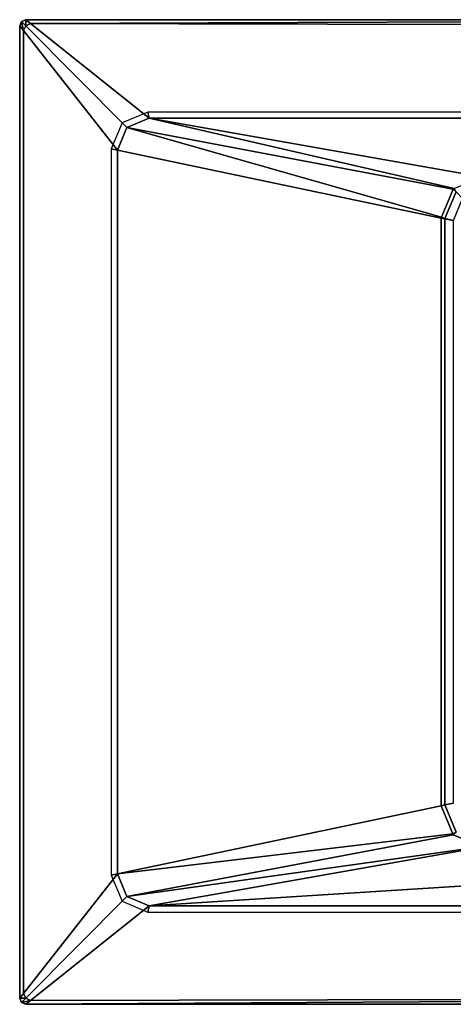
# Model space of a CAD drawing. Extents: x -900 to 900, y -400 to 400.
# Drawn here: x -900 to -548, y -400 to 400 of the extents above; entities that cross this region are included whole.
import ezdxf

# ---------------------------------------------------------------- set-up
doc = ezdxf.new("R2010")
doc.units = 0
doc.header["$LTSCALE"] = 50
doc.layers.add('TEAM-NET1', color=12, linetype='CONTINUOUS')

msp = doc.modelspace()

# ---------------------------------------------------------------- linework, layer by layer
at = {"layer": 'TEAM-NET1'}
for points, invisible_edges in [([(-895, 400), (-898.536, 398.536), (-898.536, 398.536, 590), (-895, 400)], 12), ([(-898.536, 398.536, 590), (-895, 400, 590), (-895, 400), (-898.536, 398.536, 590)], 12), ([(-898.536, 398.536), (-895, 400), (895, 400), (-898.536, 398.536)], 12), ([(-895, 400, 590), (-898.536, 398.536, 590), (-895.126, 399.943, 714.356), (-895, 400, 590)], 12), ([(-895.126, 399.943, 714.356), (-894.989, 400, 714.353), (-895, 400, 590), (-895.126, 399.943, 714.356)], 12), ([(-891.12, 396.91, 718.661), (-894.989, 400, 714.353), (-895.126, 399.943, 714.356), (-891.12, 396.91, 718.661)], 8), ([(895, 400), (-895, 400), (-895, 400, 590), (895, 400)], 12), ([(-895, 400, 590), (895, 400, 590), (895, 400), (-895, 400, 590)], 12), ([(-895, 400, 590), (-894.989, 400, 714.353), (-125.321, 400, 615), (-895, 400, 590)], 12), ([(895, 400, 590), (-895, 400, 590), (-125.321, 400, 615), (895, 400, 590)], 14), ([(-894.989, 400, 714.353), (-891.12, 396.91, 718.661), (-125.321, 400, 615), (-894.989, 400, 714.353)], 8), ([(-125, 395.01, 619.688), (-125.321, 400, 615), (-891.12, 396.91, 718.661), (-125, 395.01, 619.688)], 8), ([(-898.536, 398.536), (-900, 395), (-900, 395, 590), (-898.536, 398.536)], 12), ([(-900, 395, 590), (-898.536, 398.536, 590), (-898.536, 398.536), (-900, 395, 590)], 12), ([(-900, -395), (-900, 395), (-898.536, 398.536), (-900, -395)], 12), ([(-898.536, 398.536, 590), (-900, 395, 590), (-898.553, 398.399, 714.808), (-898.536, 398.536, 590)], 12), ([(-898.553, 398.399, 714.808), (-900, 395, 590), (-899.95, 395, 714.993), (-898.553, 398.399, 714.808)], 8), ([(-900, 395), (-900, -395), (-900, -395, 590), (-900, 395)], 12), ([(-900, -395, 590), (-900, 395, 590), (-900, 395), (-900, -395, 590)], 12), ([(-899.95, -395, 714.993), (-899.95, 395, 714.993), (-900, 395, 590), (-899.95, -395, 714.993)], 12), ([(-900, 395, 590), (-900, -395, 590), (-899.95, -395, 714.993), (-900, 395, 590)], 12), ([(-899.95, 395, 714.993), (-896.88, 391.096, 719.404), (-898.553, 398.399, 714.808), (-899.95, 395, 714.993)], 8), ([(-899.95, 395, 714.993), (-899.95, -395, 714.993), (-896.88, -391.096, 719.404), (-899.95, 395, 714.993)], 12), ([(-896.88, -391.096, 719.404), (-896.88, 391.096, 719.404), (-899.95, 395, 714.993), (-896.88, -391.096, 719.404)], 12), ([(-898.553, 398.399, 714.808), (-898.497, 398.536, 714.806), (-898.536, 398.536, 590), (-898.553, 398.399, 714.808)], 12), ([(-895.005, 395.016, 719.151), (-898.497, 398.536, 714.806), (-898.553, 398.399, 714.808), (-895.005, 395.016, 719.151)], 8), ([(-895.005, 395.016, 719.151), (-898.553, 398.399, 714.808), (-896.88, 391.096, 719.404), (-895.005, 395.016, 719.151)], 8), ([(-895.126, 399.943, 714.356), (-898.536, 398.536, 590), (-898.497, 398.536, 714.806), (-895.126, 399.943, 714.356)], 8), ([(-898.497, 398.536, 714.806), (-895.005, 395.016, 719.151), (-895.126, 399.943, 714.356), (-898.497, 398.536, 714.806)], 8), ([(-813.054, 312.386, 703.781), (-895.005, 395.016, 719.151), (-896.88, 391.096, 719.404), (-813.054, 312.386, 703.781)], 12), ([(-891.12, 396.91, 718.661), (-895.126, 399.943, 714.356), (-895.005, 395.016, 719.151), (-891.12, 396.91, 718.661)], 8), ([(-794.825, 320, 701.429), (-891.12, 396.91, 718.661), (-895.005, 395.016, 719.151), (-794.825, 320, 701.429)], 12), ([(-895.005, 395.016, 719.151), (-813.054, 312.386, 703.781), (-794.825, 320, 701.429), (-895.005, 395.016, 719.151)], 12), ([(-891.12, 396.91, 718.661), (-794.825, 320, 701.429), (-125, 320, 615), (-891.12, 396.91, 718.661)], 12), ([(-125, 320, 615), (-125, 395.01, 619.688), (-891.12, 396.91, 718.661), (-125, 320, 615)], 12), ([(-820.605, 294.005, 704.756), (-896.88, 391.096, 719.404), (-896.88, -391.096, 719.404), (-820.605, 294.005, 704.756)], 12), ([(-896.88, 391.096, 719.404), (-820.605, 294.005, 704.756), (-813.054, 312.386, 703.781), (-896.88, 391.096, 719.404)], 12), ([(-794.824, 320, 701.429), (-795.811, 325, 706.556), (-816.849, 316.213, 709.271), (-794.824, 320, 701.429)], 12), ([(-816.849, 316.213, 709.271), (-813.054, 312.386, 703.781), (-794.824, 320, 701.429), (-816.849, 316.213, 709.271)], 12), ([(-794.824, 320, 701.429), (-813.054, 312.386, 703.781), (-547.705, 262.425, 180), (-794.824, 320, 701.429)], 12), ([(-795.811, 325, 706.556), (-794.824, 320, 701.429), (-125, 320, 615), (-795.811, 325, 706.556)], 12), ([(-125, 320, 615), (-125, 325, 620), (-795.811, 325, 706.556), (-125, 320, 615)], 12), ([(-125, 320, 615), (-794.824, 320, 701.429), (-523.98, 272.288, 180), (-125, 320, 615)], 12), ([(-546.925, 262.783, 180), (-523.98, 272.288, 180), (-794.824, 320, 701.429), (-546.925, 262.783, 180)], 8), ([(-547.705, 262.425, 180), (-546.925, 262.783, 180), (-794.824, 320, 701.429), (-547.705, 262.425, 180)], 12), ([(-813.054, 312.386, 703.781), (-816.849, 316.213, 709.271), (-825.564, 295, 710.395), (-813.054, 312.386, 703.781)], 12), ([(-825.564, 295, 710.395), (-820.605, 294.005, 704.755), (-813.054, 312.386, 703.781), (-825.564, 295, 710.395)], 12), ([(-813.054, 312.386, 703.781), (-820.605, 294.005, 704.755), (-557.533, 238.633, 180), (-813.054, 312.386, 703.781)], 12), ([(-557.211, 239.475, 180), (-547.705, 262.425, 180), (-813.054, 312.386, 703.781), (-557.211, 239.475, 180)], 8), ([(-557.533, 238.633, 180), (-557.211, 239.475, 180), (-813.054, 312.386, 703.781), (-557.533, 238.633, 180)], 12), ([(-896.88, -391.096, 719.404), (-820.605, -294.005, 704.756), (-820.605, 294.005, 704.756), (-896.88, -391.096, 719.404)], 12), ([(-820.605, 294.005, 704.755), (-825.564, 295, 710.395), (-825.564, -295, 710.395), (-820.605, 294.005, 704.755)], 12), ([(-825.564, -295, 710.395), (-820.605, -294.005, 704.755), (-820.605, 294.005, 704.755), (-825.564, -295, 710.395)], 12), ([(-820.605, 294.005, 704.755), (-820.605, -294.005, 704.755), (-557.533, -238.633, 180), (-820.605, 294.005, 704.755)], 12), ([(-557.533, -238.633, 180), (-557.533, 238.633, 180), (-820.605, 294.005, 704.755), (-557.533, -238.633, 180)], 12), ([(-545.391, 260.172, 168.52), (-547.705, 262.425, 180), (-557.211, 239.475, 180), (-545.391, 260.172, 168.52)], 12), ([(-557.211, 239.475, 180), (-554.424, 238.365, 168.52), (-545.391, 260.172, 168.52), (-557.211, 239.475, 180)], 12), ([(-540.033, 254.814, 158.787), (-545.391, 260.172, 168.52), (-554.424, 238.365, 168.52), (-540.033, 254.814, 158.787)], 12), ([(-547.705, 262.425, 180), (-545.391, 260.172, 168.52), (-546.925, 262.783, 180), (-547.705, 262.425, 180)], 8), ([(-554.424, 238.365, 168.52), (-547.533, 236.709, 158.787), (-540.033, 254.814, 158.787), (-554.424, 238.365, 168.52)], 12), ([(-554.424, 238.365, 168.52), (-557.211, 239.475, 180), (-557.533, 238.633, 180), (-554.424, 238.365, 168.52)], 12), ([(-554.533, 238.079, 168.52), (-557.533, 238.633, 180), (-557.533, -238.633, 180), (-554.533, 238.079, 168.52)], 12), ([(-557.533, 238.633, 180), (-554.533, 238.079, 168.52), (-554.424, 238.365, 168.52), (-557.533, 238.633, 180)], 12), ([(-557.533, -238.633, 180), (-554.533, -238.036, 168.52), (-554.533, 238.079, 168.52), (-557.533, -238.633, 180)], 12), ([(-554.533, 238.079, 168.52), (-547.533, 236.709, 158.787), (-554.424, 238.365, 168.52), (-554.533, 238.079, 168.52)], 8), ([(-547.533, 236.709, 158.787), (-554.533, 238.079, 168.52), (-554.533, -238.036, 168.52), (-547.533, 236.709, 158.787)], 12), ([(-554.533, -238.036, 168.52), (-547.533, -236.643, 158.787), (-547.533, 236.709, 158.787), (-554.533, -238.036, 168.52)], 12), ([(-548.026, -261.585, 180), (-557.533, -238.633, 180), (-820.605, -294.005, 704.755), (-548.026, -261.585, 180)], 8), ([(-554.533, -238.036, 168.52), (-557.533, -238.633, 180), (-548.026, -261.585, 180), (-554.533, -238.036, 168.52)], 12), ([(-547.533, -236.643, 158.787), (-554.533, -238.036, 168.52), (-545.376, -260.142, 168.52), (-547.533, -236.643, 158.787)], 12), ([(-548.026, -261.585, 180), (-545.376, -260.142, 168.52), (-554.533, -238.036, 168.52), (-548.026, -261.585, 180)], 12), ([(-547.705, -262.425, 180), (-548.026, -261.585, 180), (-820.605, -294.005, 704.755), (-547.705, -262.425, 180)], 12), ([(-820.605, -294.005, 704.755), (-813.054, -312.386, 703.781), (-547.705, -262.425, 180), (-820.605, -294.005, 704.755)], 12), ([(-524.755, -271.931, 180), (-547.705, -262.425, 180), (-813.054, -312.386, 703.781), (-524.755, -271.931, 180)], 8), ([(-547.705, -262.425, 180), (-545.376, -260.142, 168.52), (-548.026, -261.585, 180), (-547.705, -262.425, 180)], 8), ([(-545.376, -260.142, 168.52), (-547.705, -262.425, 180), (-524.755, -271.931, 180), (-545.376, -260.142, 168.52)], 12), ([(-523.98, -272.288, 180), (-524.755, -271.931, 180), (-813.054, -312.386, 703.781), (-523.98, -272.288, 180)], 12), ([(-813.054, -312.386, 703.781), (-794.824, -320, 701.429), (-523.98, -272.288, 180), (-813.054, -312.386, 703.781)], 12), ([(-45.907, -272.288, 180), (-523.98, -272.288, 180), (-794.824, -320, 701.429), (-45.907, -272.288, 180)], 8), ([(-16.25, -272.717, 180), (-45.907, -272.288, 180), (-794.824, -320, 701.429), (-16.25, -272.717, 180)], 12), ([(-794.824, -320, 701.429), (-125, -320, 615), (-16.25, -272.717, 180), (-794.824, -320, 701.429)], 12), ([(-820.605, -294.005, 704.756), (-896.88, -391.096, 719.404), (-895.005, -395.016, 719.151), (-820.605, -294.005, 704.756)], 12), ([(-895.005, -395.016, 719.151), (-813.054, -312.386, 703.781), (-820.605, -294.005, 704.756), (-895.005, -395.016, 719.151)], 12), ([(-820.605, -294.005, 704.755), (-825.564, -295, 710.395), (-816.849, -316.213, 709.271), (-820.605, -294.005, 704.755)], 12), ([(-816.849, -316.213, 709.271), (-813.054, -312.386, 703.781), (-820.605, -294.005, 704.755), (-816.849, -316.213, 709.271)], 12), ([(-813.054, -312.386, 703.781), (-895.005, -395.016, 719.151), (-891.12, -396.91, 718.661), (-813.054, -312.386, 703.781)], 12), ([(-891.12, -396.91, 718.661), (-794.825, -320, 701.429), (-813.054, -312.386, 703.781), (-891.12, -396.91, 718.661)], 12), ([(-794.825, -320, 701.429), (-891.12, -396.91, 718.661), (-125, -395.01, 619.688), (-794.825, -320, 701.429)], 12), ([(-813.054, -312.386, 703.781), (-816.849, -316.213, 709.271), (-795.811, -325, 706.556), (-813.054, -312.386, 703.781)], 12), ([(-795.811, -325, 706.556), (-794.824, -320, 701.429), (-813.054, -312.386, 703.781), (-795.811, -325, 706.556)], 12), ([(-794.824, -320, 701.429), (-795.811, -325, 706.556), (-125, -325, 620), (-794.824, -320, 701.429)], 12), ([(-125, -395.01, 619.688), (-125, -320, 615), (-794.825, -320, 701.429), (-125, -395.01, 619.688)], 12), ([(-125, -325, 620), (-125, -320, 615), (-794.824, -320, 701.429), (-125, -325, 620)], 12), ([(-899.893, -395.136, 714.995), (-896.88, -391.096, 719.404), (-899.95, -395, 714.993), (-899.893, -395.136, 714.995)], 8), ([(-896.88, -391.096, 719.404), (-899.893, -395.136, 714.995), (-895.005, -395.016, 719.151), (-896.88, -391.096, 719.404)], 8), ([(-900, -395), (-898.536, -398.536), (-898.536, -398.536, 590), (-900, -395)], 12), ([(-898.536, -398.536, 590), (-900, -395, 590), (-900, -395), (-898.536, -398.536, 590)], 12), ([(-895, -400), (-898.536, -398.536), (-900, -395), (-895, -400)], 12), ([(-899.95, -395, 714.993), (-900, -395, 590), (-898.536, -398.536, 590), (-899.95, -395, 714.993)], 12), ([(-898.536, -398.536, 590), (-899.893, -395.136, 714.995), (-899.95, -395, 714.993), (-898.536, -398.536, 590)], 12), ([(-898.497, -398.536, 714.806), (-895.005, -395.016, 719.151), (-899.893, -395.136, 714.995), (-898.497, -398.536, 714.806)], 8), ([(-899.893, -395.136, 714.995), (-898.536, -398.536, 590), (-898.497, -398.536, 714.806), (-899.893, -395.136, 714.995)], 8), ([(-898.536, -398.536), (-895, -400), (-895, -400, 590), (-898.536, -398.536)], 12), ([(-895, -400, 590), (-898.536, -398.536, 590), (-898.536, -398.536), (-895, -400, 590)], 12), ([(-898.497, -398.536, 714.806), (-898.536, -398.536, 590), (-895, -400, 590), (-898.497, -398.536, 714.806)], 12), ([(-895.005, -395.016, 719.151), (-898.497, -398.536, 714.806), (-898.361, -398.592, 714.808), (-895.005, -395.016, 719.151)], 8), ([(-895, -400, 590), (-898.361, -398.592, 714.808), (-898.497, -398.536, 714.806), (-895, -400, 590)], 12), ([(-895.005, -395.016, 719.151), (-898.361, -398.592, 714.808), (-891.12, -396.91, 718.661), (-895.005, -395.016, 719.151)], 8), ([(-894.989, -400, 714.353), (-891.12, -396.91, 718.661), (-898.361, -398.592, 714.808), (-894.989, -400, 714.353)], 8), ([(-898.361, -398.592, 714.808), (-895, -400, 590), (-894.989, -400, 714.353), (-898.361, -398.592, 714.808)], 8), ([(898.536, -398.536), (895, -400), (-895, -400), (898.536, -398.536)], 12), ([(-895, -400), (895, -400), (895, -400, 590), (-895, -400)], 12), ([(895, -400, 590), (-895, -400, 590), (-895, -400), (895, -400, 590)], 12), ([(-125.321, -400, 615), (-894.989, -400, 714.353), (-895, -400, 590), (-125.321, -400, 615)], 12), ([(-895, -400, 590), (895, -400, 590), (125.321, -400, 615), (-895, -400, 590)], 14), ([(125.321, -400, 615), (-125.321, -400, 615), (-895, -400, 590), (125.321, -400, 615)], 14), ([(-125.321, -400, 615), (-125, -395.01, 619.688), (-894.989, -400, 714.353), (-125.321, -400, 615)], 8), ([(-891.12, -396.91, 718.661), (-894.989, -400, 714.353), (-125, -395.01, 619.688), (-891.12, -396.91, 718.661)], 8)]:
    msp.add_3dface(points, dxfattribs=dict(at, invisible_edges=invisible_edges))

doc.saveas('drawing.dxf')
